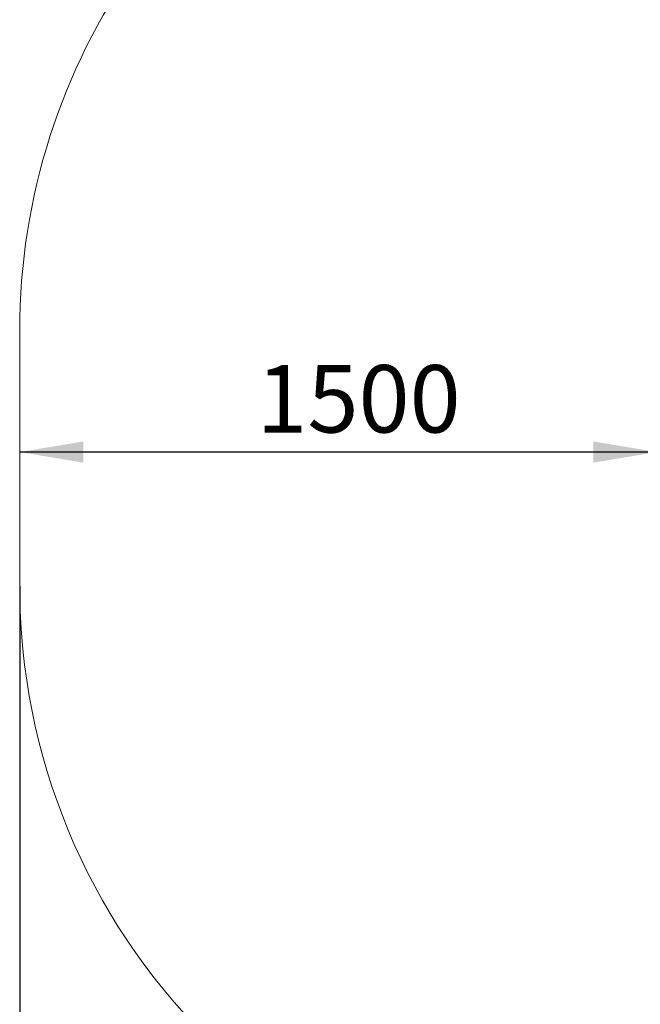
# Model space of a CAD drawing. Units: millimetres. Extents: x 53 to 171, y 2 to 244.
# Drawn here: x 53 to 82, y 44 to 90 of the extents above; entities that cross this region are included whole.
import ezdxf

# ---------------------------------------------------------------- set-up
doc = ezdxf.new("R2010")
doc.units = ezdxf.units.MM
doc.layers.add('THICK_LINE', color=7, linetype='Continuous', lineweight=25)
doc.styles.add('SLDTEXTSTYLE0', font='TXT', dxfattribs={"width": 0.605})
doc.dimstyles.new('SLDDIMSTYLE0', dxfattribs={"dimtxt": 3.081982, "dimasz": 3, "dimexe": 0, "dimexo": 0.0625, "dimgap": 0.770496, "dimtad": 2, "dimdec": 1, "dimlfac": 50, "dimrnd": 1e-09, "dimzin": 12, "dimdsep": 46, "dimtxsty": 'SLDTEXTSTYLE0', "dimsah": 1, "dimcen": 0.09, "dimadec": 0, "dimazin": 3, "dimtfac": 1, "dimtofl": 0, "dimtmove": 0, "dimatfit": 3, "dimfxl": 0, "dimfrac": 2, "dimtolj": 1, "dimtzin": 12, "dimarcsym": 0})
doc.dimstyles.new('SLDDIMSTYLE2', dxfattribs={"dimtxt": 4, "dimasz": 3, "dimexe": 0, "dimexo": 0.0625, "dimgap": 1, "dimtad": 2, "dimdec": 0, "dimlfac": 50, "dimrnd": 1e-09, "dimzin": 12, "dimdsep": 46, "dimtxsty": 'SLDTEXTSTYLE0', "dimsah": 1, "dimcen": 0.09, "dimadec": 0, "dimazin": 3, "dimtfac": 1, "dimtofl": 0, "dimtmove": 0, "dimatfit": 3, "dimfxl": 0, "dimfrac": 2, "dimtolj": 1, "dimtzin": 12, "dimarcsym": 0})

# ---------------------------------------------------------------- blocks, each defined once
blk = doc.blocks.new('_D_2')
at = {"layer": 'THICK_LINE', "color": 7}
blk.add_line((82.539, 69.593), (52.539, 69.593), dxfattribs=at)
for points in [[(52.539, 69.593), (55.539, 69.093), (55.539, 70.093)], [(82.539, 69.593), (79.539, 70.093), (79.539, 69.093)]]:
    blk.add_solid(points, dxfattribs=at)
at = {"layer": 'THICK_LINE', "color": 7, "insert": (63.682, 73.686), "char_height": 3.175, "attachment_point": 1, "style": 'SLDTEXTSTYLE0'}
blk.add_mtext('1500', dxfattribs=at)
blk = doc.blocks.new('_D_9')
at = {"layer": 'THICK_LINE', "color": 7}
for p, q in [((159.19, 76.062), (159.19, 2.278)), ((52.539, 63.282), (52.539, 2.278)), ((159.19, 4.278), (52.539, 4.278))]:
    blk.add_line(p, q, dxfattribs=at)
for points in [[(52.539, 4.278), (55.539, 3.778), (55.539, 4.778)], [(159.19, 4.278), (156.19, 4.778), (156.19, 3.778)]]:
    blk.add_solid(points, dxfattribs=at)
at = {"layer": 'THICK_LINE', "color": 7, "insert": (100.854, 9.435), "char_height": 4, "attachment_point": 1, "style": 'SLDTEXTSTYLE0'}
blk.add_mtext('5333', dxfattribs=at)

msp = doc.modelspace()

# ---------------------------------------------------------------- linework, layer by layer
at = {"layer": 'THICK_LINE', "color": 7, "lineweight": 18}
msp.add_line((52.5393, 63.2818), (52.5393, 75.3018), dxfattribs=at)
for centre, start, end in [((82.5393, 75.3018), 109.82598, 180), ((82.5393, 63.2818), 180, 225)]:
    msp.add_arc(centre, 30, start, end, dxfattribs=at)

# ---------------------------------------------------------------- dimensions: what is measured, and where the dimension line sits
at = {"layer": 'THICK_LINE', "color": 7}
for base, p1, p2, dimstyle, picture, middle in [((52.5393, 4.2785), (159.1905, 76.0618), (52.5393, 63.2818), 'SLDDIMSTYLE2', '_D_9', (105.8649, 4.2785)), ((52.5393, 69.5929), (82.5393, 75.2018), (52.5393, 75.3018), 'SLDDIMSTYLE0', '_D_2', (67.5393, 69.5929))]:
    dim = msp.add_linear_dim(base=base, p1=p1, p2=p2, dimstyle=dimstyle, dxfattribs=at)
    dim.commit()
    dim.dimension.update_dxf_attribs({"geometry": picture, "text_midpoint": middle, "dimtype": 160})

doc.saveas('drawing.dxf')
